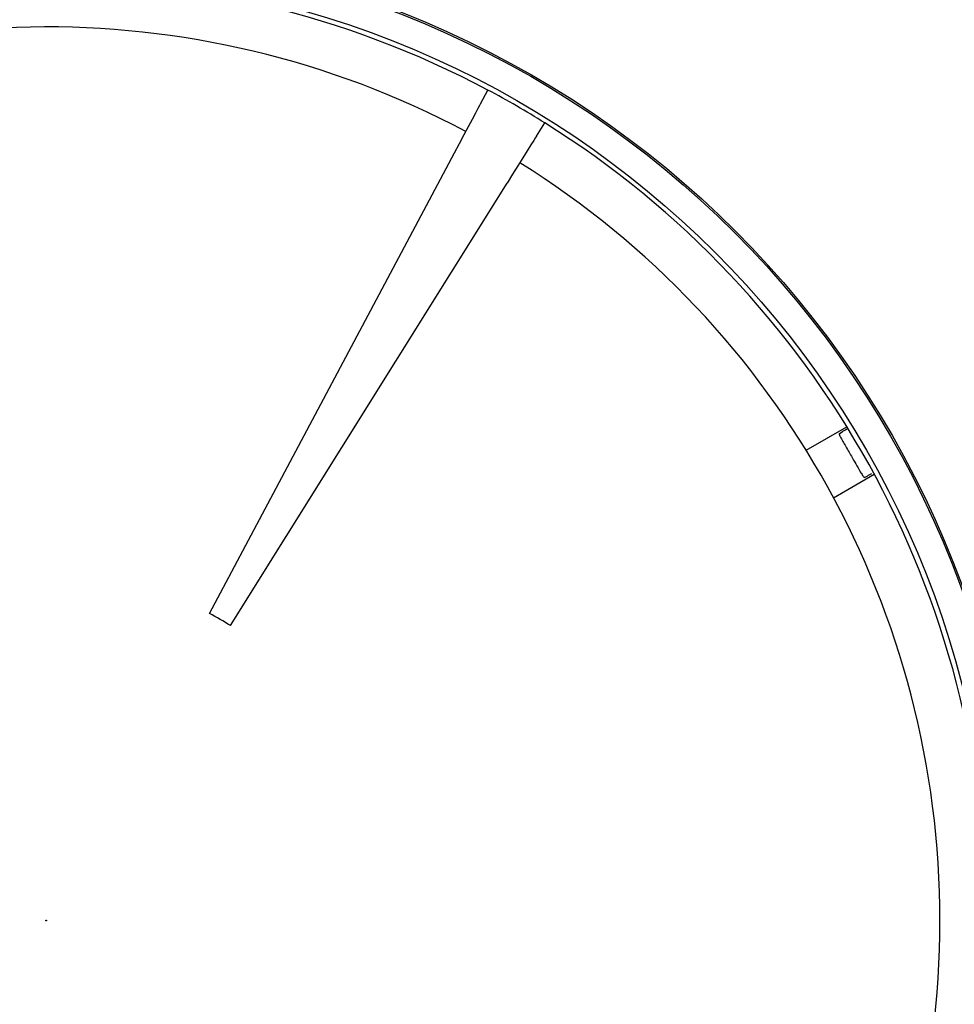
# Model space of a CAD drawing. Units: millimetres. Extents: x 188 to 506, y 92 to 371.
# Drawn here: x 237 to 271, y 142 to 178 of the extents above; entities that cross this region are included whole.
import ezdxf

# ---------------------------------------------------------------- set-up
doc = ezdxf.new("R2010")
doc.units = ezdxf.units.MM

msp = doc.modelspace()

# ---------------------------------------------------------------- linework, layer by layer
at = {"color": 7, "linetype": 'Continuous', "lineweight": 25}
for p, q in [((254.0632, 174.6504), (254.3267, 175.1459)), ((256.075, 173.4889), (256.3724, 173.9648)), ((244.3133, 156.3135), (253.1256, 172.8869)), ((245.0698, 155.8768), (255.0166, 171.7951)), ((265.7773, 162.1882), (267.2413, 163.0334)), ((266.9669, 162.7819), (267.0796, 162.8598)), ((266.7644, 160.4784), (268.2284, 161.3236)), ((267.8734, 161.2118), (267.9972, 161.2704))]:
    msp.add_line(p, q, dxfattribs=at)
at = {"color": 7, "linetype": 'Continuous', "lineweight": 25, "flags": 128}
for points in [[(253.1256, 172.8869), (253.3027, 173.2201), (253.4735, 173.5413), (253.6318, 173.839), (253.7719, 174.1025), (253.8888, 174.3223), (253.9783, 174.4906), (254.0371, 174.6013), (254.0632, 174.6504)], [(256.075, 173.4889), (256.0456, 173.4417), (255.9791, 173.3354), (255.8781, 173.1738), (255.7462, 172.9626), (255.588, 172.7095), (255.4094, 172.4236), (255.2166, 172.1151), (255.0166, 171.7951)]]:
    msp.add_lwpolyline(points, dxfattribs=at)
at = {"color": 7, "linetype": 'Continuous', "lineweight": 25}
for radius in [50.5142, 35.0753, 35.0142, 34.0142, 0.0142]:
    msp.add_circle((238.4382, 145.2641), radius, dxfattribs=at)
for radius, start, end in [(33.8432, 62, 178), (32.1535, 62, 178), (33.8432, 58, 62), (33.8432, 302, 58), (32.1535, 302, 58), (12.5142, 58, 62), (33.8432, 182, 298), (32.1535, 182, 298)]:
    msp.add_arc((238.4382, 145.2641), radius, start, end, dxfattribs=at)
for points, knots in [([(267.0796, 162.8598), (267.0844, 162.8628), (267.0941, 162.869), (267.1378, 162.8949), (267.1974, 162.9299), (267.2529, 162.9621), (267.2853, 162.9808), (267.2934, 162.9855)], [0, 0, 0, 0, 0.230685, 0.4613687, 0.6920458, 0.9227144, 1, 1, 1, 1]), ([(266.9669, 162.7819), (266.9658, 162.7778), (266.9637, 162.7695), (266.9788, 162.7274), (267.0057, 162.6688), (267.038, 162.6067), (267.0605, 162.5672), (267.0691, 162.5521)], [0, 0, 0, 0, 0.2169164, 0.433846, 0.6503721, 0.8660712, 1, 1, 1, 1]), ([(267.0691, 162.5521), (267.1044, 162.4909), (267.2163, 162.297), (267.4351, 161.9181), (267.6186, 161.6002), (267.7255, 161.4151)], [0, 0, 0, 0, 0.1613874, 0.5116116, 1, 1, 1, 1]), ([(267.7255, 161.4151), (267.7397, 161.391), (267.7683, 161.3428), (267.8096, 161.2803), (267.8437, 161.2347), (267.8651, 161.2124), (267.8711, 161.212), (267.8734, 161.2118)], [0, 0, 0, 0, 0.21477338, 0.42953096, 0.64467147, 0.86062896, 1, 1, 1, 1]), ([(268.1251, 161.3422), (268.1086, 161.3328), (268.07, 161.3108), (268.0259, 161.2859), (268.003, 161.2733), (267.9983, 161.271), (267.9972, 161.2704)], [0, 0, 0, 0, 0.2421842, 0.5666887, 0.8912045, 1, 1, 1, 1])]:
    msp.add_open_spline(points, degree=3, knots=knots, dxfattribs=at)

doc.saveas('drawing.dxf')
